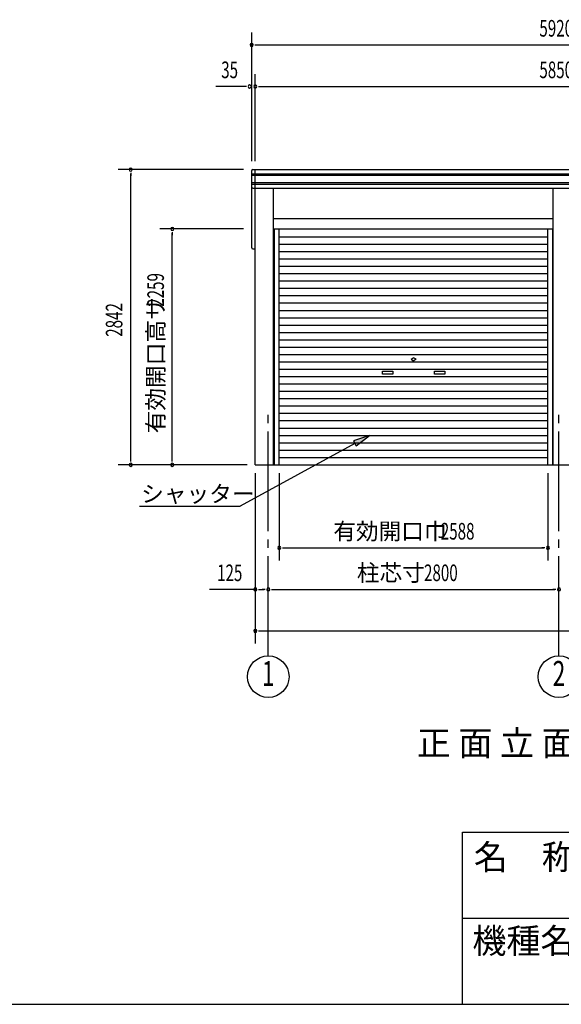
# Model space of a CAD drawing. Extents: x 868 to 32764, y 362 to 22484.
# Drawn here: x 16296 to 21513, y 828 to 10307 of the extents above; entities that cross this region are included whole.
import ezdxf
from ezdxf.enums import TextEntityAlignment as Align

# ---------------------------------------------------------------- set-up
doc = ezdxf.new("R2010")
doc.units = 0
doc.header["$LTSCALE"] = 80
doc.header["$MEASUREMENT"] = 0
doc.linetypes.add('1PL-M', pattern=[15, 12, -1, 1, -1])
for name, color, linetype in [('1PL-M1', 6, '1PL-M'), ('HIKIDASHI', 6, 'CONTINUOUS'), ('SUNPOU', 4, 'CONTINUOUS'), ('U1', 3, 'CONTINUOUS'), ('WAKUMOJI-01', 130, 'CONTINUOUS'), ('WAKUSEN-01', 50, 'CONTINUOUS'), ('WAKUSEN-02', 130, 'CONTINUOUS')]:
    doc.layers.add(name, color=color, linetype=linetype)
doc.styles.add('00', font='ROMANS', dxfattribs={"width": 0.666667, "bigfont": 'BIGFONT'})
doc.styles.add('01', font='ROMANS', dxfattribs={"height": 3, "bigfont": 'BIGFONT'})
doc.styles.add('WAKUMOJI', font='SIMPLEX', dxfattribs={"height": 3, "bigfont": 'BIGFONT'})

msp = doc.modelspace()

# ---------------------------------------------------------------- linework, layer by layer
at = {"layer": '1PL-M1'}
for p, q in [((18690.6, 4182), (18690.6, 6522)), ((21490.6, 4182), (21490.6, 6522))]:
    msp.add_line(p, q, dxfattribs=at)
at = {"layer": 'HIKIDASHI'}
for p, q in [((19665.5, 6305.2), (19512.4, 6251.6)), ((19538, 6204.9), (19665.5, 6305.2)), ((19525.2, 6228.3), (18420.1, 5622)), ((19512.4, 6251.6), (19538, 6204.9)), ((17449.6, 5622), (18420.1, 5622))]:
    msp.add_line(p, q, dxfattribs=at)
msp.add_solid([(19538, 6204.9), (19512.4, 6251.6), (19665.5, 6305.2)], dxfattribs=at)
at = {"layer": 'SUNPOU'}
for p, q in [((18530.6, 8944), (18530.6, 10184)), ((18560.6, 10064), (18590.6, 10064)), ((18570.6, 10064), (24410.6, 10064)), ((18565.6, 8944), (18565.6, 9784)), ((18470.6, 9664), (18185.4, 9664)), ((18480.6, 9664), (18450.6, 9664)), ((18595.6, 9664), (18625.6, 9664)), ((18605.6, 9664), (24375.6, 9664)), ((18450.6, 8864), (17245.6, 8864)), ((17365.6, 8834), (17365.6, 8804)), ((17365.6, 6062), (17365.6, 8824)), ((18450.6, 8292), (17645.6, 8292)), ((17765.6, 8262), (17765.6, 8232)), ((17765.6, 6062), (17765.6, 8252)), ((17365.6, 6052), (17365.6, 6082)), ((17765.6, 6052), (17765.6, 6082)), ((18485.6, 6022), (17245.6, 6022)), ((18565.6, 5942), (18565.6, 4302)), ((18796.6, 5942), (18796.6, 5102)), ((21384.6, 5942), (21384.6, 5102)), ((18826.6, 5222), (18856.6, 5222)), ((18836.6, 5222), (21344.6, 5222)), ((21354.6, 5222), (21324.6, 5222)), ((18565.6, 4822), (18124.2, 4822)), ((18595.6, 4822), (18625.6, 4822)), ((18605.6, 4822), (18650.6, 4822)), ((18660.6, 4822), (18630.6, 4822)), ((18720.6, 4822), (18750.6, 4822)), ((18730.6, 4822), (21450.6, 4822)), ((21460.6, 4822), (21430.6, 4822)), ((18595.6, 4422), (18625.6, 4422)), ((18605.6, 4422), (24375.6, 4422))]:
    msp.add_line(p, q, dxfattribs=at)
for centre in [(18690.6, 3982), (21490.6, 3982)]:
    msp.add_circle(centre, 200, dxfattribs=at)
for centre, start, end in [((18530.6, 10064), 0, 180), ((18530.6, 10064), 180, 0), ((18510.6, 9664), 0, 180), ((18565.6, 9664), 0, 180), ((18510.6, 9664), 180, 0), ((18565.6, 9664), 180, 0), ((17365.6, 8864), 90, 270), ((17365.6, 8864), 270, 90), ((17765.6, 8292), 90, 270), ((17765.6, 8292), 270, 90), ((17365.6, 6022), 90, 270), ((17365.6, 6022), 270, 90), ((17765.6, 6022), 90, 270), ((17765.6, 6022), 270, 90), ((18796.6, 5222), 0, 180), ((18796.6, 5222), 180, 0), ((21384.6, 5222), 0, 180), ((21384.6, 5222), 180, 0), ((18565.6, 4822), 0, 180), ((18690.6, 4822), 0, 180), ((18690.6, 4822), 0, 180), ((21490.6, 4822), 0, 180), ((21490.6, 4822), 0, 180), ((18565.6, 4822), 180, 0), ((18690.6, 4822), 180, 0), ((18690.6, 4822), 180, 0), ((21490.6, 4822), 180, 0), ((21490.6, 4822), 180, 0), ((18565.6, 4422), 0, 180), ((18565.6, 4422), 180, 0)]:
    msp.add_arc(centre, 15, start, end, dxfattribs=at)
at = {"layer": 'U1'}
for p, q in [((18530.6, 8112), (18530.6, 8854)), ((18530.6, 8824), (24450.6, 8824)), ((18540.6, 8864), (24440.6, 8864)), ((18565.6, 6022), (18565.6, 8864)), ((18530.6, 8809), (24450.6, 8809)), ((18530.6, 8739), (24450.6, 8739)), ((18530.6, 8724), (24450.6, 8724)), ((18540.6, 8684), (24440.6, 8684)), ((18738.9, 8684), (18738.9, 6022)), ((21435.6, 6022), (21435.6, 8684)), ((18738.9, 8393), (21435.6, 8393)), ((18738.9, 8293), (21435.6, 8293)), ((18751.1, 6022), (18751.1, 8293)), ((18796.6, 6022), (18796.6, 8293)), ((21384.6, 6022), (21384.6, 8293)), ((21430.1, 6022), (21430.1, 8293)), ((18796.6, 8216.8), (21384.6, 8216.8)), ((18540.6, 8102), (18565.6, 8102)), ((18796.6, 8146), (21384.6, 8146)), ((18796.6, 8075.2), (21384.6, 8075.2)), ((18796.6, 8004.4), (21384.6, 8004.4)), ((18796.6, 7933.6), (21384.6, 7933.6)), ((18796.6, 7862.8), (21384.6, 7862.8)), ((18796.6, 7792), (21384.6, 7792)), ((18796.6, 7721.2), (21384.6, 7721.2)), ((18796.6, 7650.4), (21384.6, 7650.4)), ((18796.6, 7579.6), (21384.6, 7579.6)), ((18796.6, 7508.8), (21384.6, 7508.8)), ((18796.6, 7438), (21384.6, 7438)), ((18796.6, 7367.2), (21384.6, 7367.2)), ((18796.6, 7296.4), (21384.6, 7296.4)), ((18796.6, 7225.6), (21384.6, 7225.6)), ((18796.6, 7154.8), (21384.6, 7154.8)), ((18796.6, 7084), (21384.6, 7084)), ((20065.6, 7037.8), (20084.3, 7048.6)), ((20065.6, 7037.8), (20084.3, 7027)), ((20115.6, 7037.8), (20096.8, 7048.6)), ((20115.6, 7037.8), (20096.8, 7027)), ((18796.6, 7013.2), (21384.6, 7013.2)), ((18796.6, 6942.4), (21384.6, 6942.4)), ((19790.6, 6922.8), (19890.6, 6922.8)), ((19790.6, 6892.8), (19790.6, 6922.8)), ((19890.6, 6922.8), (19890.6, 6892.8)), ((20290.6, 6922.8), (20390.6, 6922.8)), ((20290.6, 6892.8), (20290.6, 6922.8)), ((20390.6, 6922.8), (20390.6, 6892.8)), ((18796.6, 6871.6), (21384.6, 6871.6)), ((19890.6, 6892.8), (19790.6, 6892.8)), ((20390.6, 6892.8), (20290.6, 6892.8)), ((18796.6, 6800.8), (21384.6, 6800.8)), ((18796.6, 6730), (21384.6, 6730)), ((18796.6, 6659.2), (21384.6, 6659.2)), ((18796.6, 6588.4), (21384.6, 6588.4)), ((18796.6, 6517.6), (21384.6, 6517.6)), ((18796.6, 6446.8), (21384.6, 6446.8)), ((18796.6, 6376), (21384.6, 6376)), ((18796.6, 6305.2), (21384.6, 6305.2)), ((18796.6, 6234.4), (21384.6, 6234.4)), ((18796.6, 6163.6), (21384.6, 6163.6)), ((18796.6, 6092.8), (21384.6, 6092.8)), ((18565.6, 6022), (24415.6, 6022))]:
    msp.add_line(p, q, dxfattribs=at)
for centre, radius, start, end in [((18540.6, 8854), 10, 90, 180), ((18540.6, 8694), 10, 180, 270), ((18540.6, 8112), 10, 180, 270), ((20090.6, 7037.8), 12.5, 60, 120), ((20090.6, 7037.8), 12.5, 240, 300)]:
    msp.add_arc(centre, radius, start, end, dxfattribs=at)
at = {"layer": 'WAKUSEN-01'}
for p, q in [((20560, 2484), (32764, 2484)), ((20560, 2484), (32764, 2484)), ((20560, 828), (20560, 2484)), ((868, 828), (32764, 828))]:
    msp.add_line(p, q, dxfattribs=at)
at = {"layer": 'WAKUSEN-02'}
msp.add_line((20560, 1656), (26868, 1656), dxfattribs=at)
msp.add_line((20560, 1656), (26868, 1656), dxfattribs=at)

# ---------------------------------------------------------------- texts
at = {"layer": 'HIKIDASHI', "style": '01'}
for s, height, p in [('シャッター', 160, (17466.7, 5662)), ('正 面 立 面 図', 240, (20121.5, 3222))]:
    msp.add_text(s, height=height, dxfattribs=at).set_placement(p)
at = {"layer": 'SUNPOU', "style": '00', "width": 0.67}
for s, p in [('5920', (21301.7, 10144)), ('35', (18237, 9744)), ('5850', (21301.7, 9744)), ('2588', (20352.2, 5302)), ('125', (18197.3, 4902)), ('2800', (20190.6, 4902))]:
    msp.add_text(s, height=160, dxfattribs=at).set_placement(p)
for s, p in [('2259', (17685.6, 7543)), ('2842', (17285.6, 7254.1))]:
    msp.add_text(s, height=160, rotation=90, dxfattribs=at).set_placement(p)
at = {"layer": 'SUNPOU', "style": '01'}
msp.add_text('有効開口高サ', height=160, rotation=90, dxfattribs=at).set_placement((17685.6, 6325.2))
for s, p in [('有効開口巾', (19316.8, 5302)), ('柱芯寸', (19544.1, 4902))]:
    msp.add_text(s, height=160, dxfattribs=at).set_placement(p)
at = {"layer": 'SUNPOU', "style": '00', "width": 0.67}
for s, p in [('1', (18690.6, 3982)), ('2', (21490.6, 3982))]:
    msp.add_text(s, height=240, dxfattribs=at).set_placement(p, align=Align.MIDDLE)
at = {"layer": 'WAKUMOJI-01', "style": 'WAKUMOJI'}
for s, p in [('名\u3000称', (20670.3, 2125.9)), ('名\u3000称', (20670.3, 2125.9)), ('機種名', (20656.5, 1319.1)), ('機種名', (20656.5, 1319.1))]:
    msp.add_text(s, height=240, dxfattribs=at).set_placement(p)

doc.saveas('drawing.dxf')
